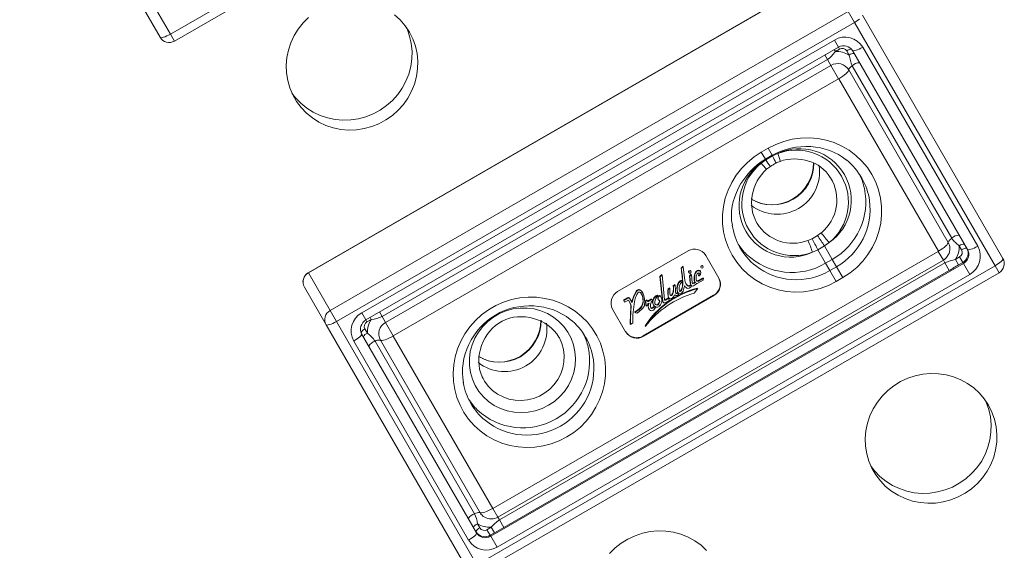
# Model space of a CAD drawing. Units: millimetres. Extents: x -3044 to 8189, y -8300 to 5619.
# Drawn here: x 2852 to 3227, y -626 to -424 of the extents above; entities that cross this region are included whole.
import ezdxf

# ---------------------------------------------------------------- set-up
doc = ezdxf.new("R2010")
doc.units = ezdxf.units.MM
doc.header["$MEASUREMENT"] = 0
doc.layers.add('PRO_Equipment', color=7, linetype='Continuous', lineweight=20)

msp = doc.modelspace()

# ---------------------------------------------------------------- linework, layer by layer
at = {"layer": 'PRO_Equipment'}
for p, q in [((2908.96, -429.13), (3106.42, -315.13)), ((2910.5, -431.8), (3107.96, -317.8)), ((2905.04, -430.33), (2851.52, -337.63)), ((2855.44, -336.42), (2908.96, -429.13)), ((3158.93, -406.08), (2961.47, -520.08)), ((3158.98, -406.17), (2961.53, -520.17)), ((2961.62, -422.74), (2959.51, -424.85)), ((2969.81, -534.52), (3167.26, -420.52)), ((2996.52, -423.69), (2994.37, -421.72)), ((2998.41, -425.91), (2996.52, -423.69)), ((3169.67, -424.69), (3167.26, -420.52)), ((3170.34, -424.28), (3170.96, -423.86)), ((3170.96, -423.86), (3171.52, -423.44)), ((3172.68, -421.89), (3226.2, -514.6)), ((2957.65, -427.18), (2956.09, -429.71)), ((2959.51, -424.85), (2957.65, -427.18)), ((3169.67, -424.69), (2972.22, -538.69)), ((3000.02, -428.34), (2998.41, -425.91)), ((2999.13, -427.16), (2998.84, -426.49)), ((3000.1, -429.9), (2999.13, -427.16)), ((3169.67, -424.69), (3170.34, -424.28)), ((3223.19, -517.39), (3169.67, -424.69)), ((2905.19, -430.45), (2905.48, -430.48)), ((2905.48, -430.48), (2905.88, -430.44)), ((2905.88, -430.44), (2906.38, -430.31)), ((2906.38, -430.31), (2906.96, -430.11)), ((2906.96, -430.11), (2907.6, -429.83)), ((2907.6, -429.83), (2908.28, -429.5)), ((2908.28, -429.5), (2908.96, -429.13)), ((2910.5, -431.8), (2908.96, -429.13)), ((2956.09, -429.71), (2954.83, -432.39)), ((2981.85, -535.37), (3161.98, -431.37)), ((3001.32, -430.94), (3000.02, -428.34)), ((3000.74, -432.75), (3000.1, -429.9)), ((3002.29, -433.69), (3001.32, -430.94)), ((3163.52, -434.04), (3161.98, -431.37)), ((2953.9, -435.2), (2953.31, -438.08)), ((2954.83, -432.39), (2953.9, -435.2)), ((2983.39, -538.04), (3163.52, -434.04)), ((3001.03, -435.66), (3000.74, -432.75)), ((3002.93, -436.54), (3002.29, -433.69)), ((3161.9, -434.98), (3162.36, -435.78)), ((3163.98, -434.84), (3162.36, -435.78)), ((3163.52, -434.04), (3163.98, -434.84)), ((3170.8, -435.09), (3170.22, -435.3)), ((3171.44, -434.82), (3170.8, -435.09)), ((3172.12, -434.49), (3171.44, -434.82)), ((3172.81, -434.12), (3172.12, -434.49)), ((3172.81, -434.12), (3216.6, -509.97)), ((2953.31, -438.08), (2953.07, -441.01)), ((3159.34, -438.79), (2989.59, -536.79)), ((3000.55, -441.5), (3000.96, -438.59)), ((3000.96, -438.59), (3001.03, -435.66)), ((3003.21, -439.45), (3002.93, -436.54)), ((3158.33, -437.04), (3159.34, -438.79)), ((3160.64, -441.05), (3159.34, -438.79)), ((3167.6, -437.1), (3166.69, -435.52)), ((3212.67, -511.17), (3168.88, -435.32)), ((3169.32, -435.47), (3169.04, -435.44)), ((3169.72, -435.43), (3169.32, -435.47)), ((3170.22, -435.3), (3169.72, -435.43)), ((2953.07, -441.01), (2953.18, -443.94)), ((2990.9, -539.05), (3160.64, -441.05)), ((2999.79, -444.35), (3000.55, -441.5)), ((3002.73, -445.29), (3003.15, -442.38)), ((3003.15, -442.38), (3003.21, -439.45)), ((3163.57, -446.13), (3160.64, -441.05)), ((3206.76, -506.92), (3168.8, -441.19)), ((2953.18, -443.94), (2953.65, -446.82)), ((3163.57, -446.13), (2993.83, -544.13)), ((2998.69, -447.1), (2999.79, -444.35)), ((3001.97, -448.14), (3002.73, -445.29)), ((3163.65, -446.15), (3164.42, -445.68)), ((3201.6, -511.88), (3163.65, -446.15)), ((3164.42, -445.68), (3165.16, -445.19)), ((3165.16, -445.19), (3165.82, -444.7)), ((3165.82, -444.7), (3166.39, -444.23)), ((3166.39, -444.23), (3166.85, -443.78)), ((3166.85, -443.78), (3167.19, -443.38)), ((3167.19, -443.38), (3167.38, -443.04)), ((3167.38, -443.04), (3167.44, -442.78)), ((3167.44, -442.78), (3205.39, -508.51)), ((2953.65, -446.82), (2954.45, -449.62)), ((2954.45, -449.62), (2955.59, -452.3)), ((2995.57, -452.15), (2997.28, -449.72)), ((2997.28, -449.72), (2998.69, -447.1)), ((3000.88, -450.89), (3001.97, -448.14)), ((2955.28, -451.64), (2956.61, -453.37)), ((2955.59, -452.3), (2957.05, -454.83)), ((2956.61, -453.37), (2958.64, -455.46)), ((2993.58, -454.37), (2995.57, -452.15)), ((2997.75, -455.94), (2999.47, -453.5)), ((2999.47, -453.5), (3000.88, -450.89)), ((2957.05, -454.83), (2958.8, -457.15)), ((2958.64, -455.46), (2960.9, -457.31)), ((2958.8, -457.15), (2960.82, -459.25)), ((2960.9, -457.31), (2963.38, -458.87)), ((2988.89, -458.07), (2991.34, -456.36)), ((2991.34, -456.36), (2993.58, -454.37)), ((2995.76, -458.16), (2997.75, -455.94)), ((2960.82, -459.25), (2963.09, -461.09)), ((2963.09, -461.09), (2965.57, -462.65)), ((2963.38, -458.87), (2966.04, -460.12)), ((2966.04, -460.12), (2968.83, -461.06)), ((2968.83, -461.06), (2971.72, -461.65)), ((2977.65, -461.82), (2980.6, -461.38)), ((2980.6, -461.38), (2983.48, -460.6)), ((2983.48, -460.6), (2986.26, -459.49)), ((2986.26, -459.49), (2988.89, -458.07)), ((2991.08, -461.86), (2993.53, -460.15)), ((2993.53, -460.15), (2995.76, -458.16)), ((2965.57, -462.65), (2968.22, -463.91)), ((2968.22, -463.91), (2971.02, -464.84)), ((2971.02, -464.84), (2973.91, -465.44)), ((2971.72, -461.65), (2974.68, -461.91)), ((2974.68, -461.91), (2977.65, -461.82)), ((2979.84, -465.6), (2982.78, -465.16)), ((2982.78, -465.16), (2985.67, -464.39)), ((2985.67, -464.39), (2988.44, -463.28)), ((2988.44, -463.28), (2991.08, -461.86)), ((2973.91, -465.44), (2976.86, -465.7)), ((2976.86, -465.7), (2979.84, -465.6)), ((3145.9, -469.19), (3149.13, -468.74)), ((3149.13, -468.74), (3152.39, -468.64)), ((3152.39, -468.64), (3155.63, -468.9)), ((3155.63, -468.9), (3158.81, -469.52)), ((3134.14, -474.14), (3136.73, -472.64)), ((3136.73, -472.64), (3139.66, -471.16)), ((3138.27, -475.31), (3136.73, -472.64)), ((3139.66, -471.16), (3142.73, -470)), ((3142.73, -470), (3145.9, -469.19)), ((3158.81, -469.52), (3161.9, -470.49)), ((3161.9, -470.49), (3164.84, -471.79)), ((3164.84, -471.79), (3167.61, -473.42)), ((3128.86, -478.01), (3131.39, -475.93)), ((3131.39, -475.93), (3134.14, -474.14)), ((3134.14, -474.14), (3135.68, -476.81)), ((3135.68, -476.81), (3138.27, -475.31)), ((3135.83, -477.07), (3138.42, -475.57)), ((3138.27, -475.29), (3138.42, -475.57)), ((3138.42, -475.57), (3140.4, -474.65)), ((3167.61, -473.42), (3170.18, -475.35)), ((3170.18, -475.35), (3172.5, -477.55)), ((3126.57, -480.35), (3128.86, -478.01)), ((3134.05, -478.32), (3135.83, -477.07)), ((3135.83, -477.07), (3135.67, -476.79)), ((3172.5, -477.55), (3174.55, -480)), ((3174.55, -480), (3176.3, -482.67)), ((3122.84, -485.7), (3124.56, -482.93)), ((3124.56, -482.93), (3126.57, -480.35)), ((3160.52, -483.93), (3160.38, -483.71)), ((3176.3, -482.67), (3177.73, -485.52)), ((3121.45, -488.64), (3122.84, -485.7)), ((3177.73, -485.52), (3178.83, -488.52)), ((3120.39, -491.7), (3121.45, -488.64)), ((3178.83, -488.52), (3179.58, -491.63)), ((3119.35, -498.06), (3119.69, -494.86)), ((3119.69, -494.86), (3120.39, -491.7)), ((3179.58, -491.63), (3179.96, -494.81)), ((3179.96, -494.81), (3179.99, -498.02)), ((3119.37, -501.27), (3119.35, -498.06)), ((3179.99, -498.02), (3179.65, -501.23)), ((3119.76, -504.45), (3119.37, -501.27)), ((3132.02, -500.38), (3132.56, -501.33)), ((3179.65, -501.23), (3178.94, -504.38)), ((3120.51, -507.56), (3119.76, -504.45)), ((3153.51, -507.11), (3155.6, -505.9)), ((3155.6, -505.9), (3157, -504.84)), ((3178.94, -504.38), (3177.89, -507.45)), ((3121.6, -510.56), (3120.51, -507.56)), ((3151.89, -507.79), (3153.51, -507.11)), ((3158.22, -509.85), (3155.62, -511.35)), ((3159.99, -508.59), (3158.22, -509.85)), ((3161.18, -514.98), (3158.22, -509.85)), ((3177.89, -507.45), (3176.49, -510.38)), ((3204.34, -509.96), (3203.77, -510.44)), ((3204.8, -509.52), (3204.34, -509.96)), ((3205.14, -509.12), (3204.8, -509.52)), ((3205.34, -508.78), (3205.14, -509.12)), ((3205.39, -508.51), (3205.34, -508.78)), ((3210.48, -511.37), (3209.57, -509.79)), ((3216.6, -509.97), (3215.91, -510.34)), ((3031.84, -609.96), (3201.58, -511.96)), ((3106.21, -511.77), (3079.36, -527.27)), ((3117.95, -522.1), (3112.97, -513.48)), ((3123.04, -513.42), (3121.6, -510.56)), ((3124.79, -516.08), (3123.04, -513.42)), ((3155.62, -511.35), (3153.64, -512.26)), ((3155.62, -511.35), (3158.58, -516.48)), ((3174.78, -513.16), (3172.77, -515.73)), ((3176.49, -510.38), (3174.78, -513.16)), ((3203.5, -515.29), (3201.58, -511.96)), ((3202.38, -511.41), (3201.6, -511.88)), ((3203.11, -510.92), (3202.38, -511.41)), ((3203.77, -510.44), (3203.11, -510.92)), ((3212.44, -510.77), (3212.76, -511.47)), ((3213.11, -511.32), (3212.83, -511.29)), ((3213.51, -511.28), (3213.11, -511.32)), ((3214.01, -511.15), (3213.51, -511.28)), ((3214.59, -510.94), (3214.01, -511.15)), ((3215.24, -510.67), (3214.59, -510.94)), ((3215.91, -510.34), (3215.24, -510.67)), ((3025.74, -631.39), (3223.19, -517.39)), ((3031.02, -620.54), (3211.15, -516.54)), ((3033.76, -613.29), (3203.5, -515.29)), ((3034.36, -614.32), (3204.1, -516.32)), ((3104.29, -517.64), (3103.55, -518.36)), ((3126.84, -518.54), (3124.79, -516.08)), ((3161.18, -514.98), (3158.58, -516.48)), ((3158.58, -516.48), (3160.19, -519.27)), ((3160.19, -519.27), (3162.79, -517.77)), ((3161.18, -514.98), (3162.79, -517.77)), ((3162.79, -517.77), (3165.2, -521.94)), ((3172.77, -515.73), (3170.48, -518.07)), ((3204.1, -516.32), (3203.5, -515.29)), ((3204.1, -516.32), (3205.76, -519.2)), ((3208.1, -515), (3209.72, -514.06)), ((3208.1, -515), (3209.3, -517.08)), ((3210.92, -516.14), (3209.3, -517.08)), ((3209.72, -514.06), (3210.92, -516.14)), ((3211.15, -516.54), (3210.92, -516.14)), ((3213.56, -520.71), (3211.15, -516.54)), ((3223.19, -517.39), (3223.86, -516.99)), ((3223.19, -517.39), (3224.73, -520.06)), ((3223.86, -516.99), (3224.49, -516.57)), ((3224.49, -516.57), (3225.04, -516.15)), ((3225.04, -516.15), (3225.51, -515.75)), ((3225.51, -515.75), (3225.87, -515.38)), ((3225.87, -515.38), (3226.11, -515.05)), ((3226.11, -515.05), (3226.22, -514.79)), ((2961.53, -520.17), (2969.81, -534.52)), ((3027.28, -634.06), (3224.73, -520.06)), ((3213.56, -520.71), (3033.43, -624.71)), ((3205.76, -519.2), (3036.02, -617.2)), ((3096.19, -520.71), (3095.51, -521.51)), ((3095.51, -521.51), (3096.46, -530.79)), ((3096.29, -520.87), (3095.6, -521.67)), ((3097.27, -530.43), (3096.29, -520.87)), ((3104.38, -517.8), (3103.64, -518.52)), ((3104.97, -523.03), (3104.38, -517.8)), ((3107.39, -520.6), (3106.81, -521.22)), ((3106.81, -521.22), (3107.07, -524.02)), ((3107.48, -520.76), (3106.9, -521.38)), ((3106.9, -521.38), (3107.16, -524.18)), ((3107.82, -523.91), (3107.48, -520.76)), ((3110.42, -520.3), (3110.15, -521.12)), ((3110.51, -520.46), (3110.24, -521.28)), ((3110.24, -521.28), (3110.55, -521.23)), ((3129.16, -520.74), (3126.84, -518.54)), ((3131.72, -522.66), (3129.16, -520.74)), ((3162.6, -523.44), (3160.19, -519.27)), ((3167.95, -520.15), (3165.2, -521.94)), ((3170.48, -518.07), (3167.95, -520.15)), ((3095.6, -521.67), (3096.55, -530.95)), ((3101.23, -524.59), (3100.54, -525.03)), ((3101.33, -524.75), (3100.63, -525.18)), ((3103.97, -523.71), (3103.83, -523.11)), ((3107.44, -525.5), (3107.25, -524.69)), ((3108.31, -525.09), (3109.42, -524.37)), ((3109.39, -524.09), (3109.74, -524.19)), ((3109.42, -524.37), (3109.39, -524.09)), ((3109.74, -524.19), (3111.96, -522.9)), ((3111.98, -521.99), (3110.06, -523.08)), ((3112.07, -522.15), (3110.15, -523.24)), ((3111.96, -522.9), (3112.07, -522.15)), ((3134.49, -524.29), (3131.72, -522.66)), ((3137.44, -525.6), (3134.49, -524.29)), ((3159.68, -524.93), (3156.61, -526.08)), ((3162.6, -523.44), (3159.68, -524.93)), ((3165.2, -521.94), (3162.6, -523.44)), ((2968.29, -539.89), (2960.01, -525.54)), ((3089.11, -544.16), (3115.96, -528.66)), ((3089.21, -544.32), (3116.05, -528.82)), ((3094.76, -528.96), (3094.47, -528.64)), ((3094.85, -529.12), (3094.57, -528.8)), ((3099.22, -525.85), (3098.61, -526.21)), ((3099.31, -526.01), (3098.7, -526.37)), ((3102.34, -527.62), (3101.94, -527.81)), ((3102.44, -527.78), (3102.03, -527.97)), ((3102.13, -528.63), (3102.55, -528.4)), ((3102.55, -528.4), (3102.44, -527.78)), ((3106.6, -525.96), (3107.44, -525.5)), ((3108.6, -527.87), (3109.88, -526.13)), ((3140.52, -526.56), (3137.44, -525.6)), ((3143.7, -527.18), (3140.52, -526.56)), ((3146.94, -527.45), (3143.7, -527.18)), ((3150.2, -527.35), (3146.94, -527.45)), ((3153.44, -526.89), (3150.2, -527.35)), ((3156.61, -526.08), (3153.44, -526.89)), ((3030.14, -534.23), (3032.93, -532.62)), ((3032.93, -532.62), (3035.88, -531.32)), ((3035.88, -531.32), (3038.94, -530.34)), ((3038.94, -530.34), (3042.09, -529.7)), ((3042.09, -529.7), (3045.28, -529.4)), ((3045.28, -529.4), (3048.48, -529.45)), ((3048.48, -529.45), (3051.65, -529.85)), ((3051.65, -529.85), (3054.74, -530.59)), ((3054.74, -530.59), (3057.73, -531.66)), ((3057.73, -531.66), (3060.57, -533.05)), ((3083.12, -529.63), (3081.59, -530.54)), ((3083.21, -529.78), (3081.68, -530.7)), ((3081.68, -530.7), (3082.01, -531.28)), ((3082.01, -531.28), (3083.49, -530.48)), ((3083.49, -530.48), (3084.15, -531.8)), ((3083.49, -530.48), (3084.24, -531.96)), ((3084.78, -531.31), (3083.91, -529.82)), ((3084.87, -531.46), (3084, -529.98)), ((3090.58, -530.36), (3089.99, -530.73)), ((3089.99, -530.73), (3090.18, -532.62)), ((3090.67, -530.52), (3090.08, -530.89)), ((3090.08, -530.89), (3090.28, -532.78)), ((3090.28, -532.78), (3090.95, -532.34)), ((3090.84, -531.17), (3090.67, -530.52)), ((3092.28, -530.05), (3090.79, -530.98)), ((3092.37, -530.21), (3090.84, -531.17)), ((3090.88, -531.86), (3091.35, -531.64)), ((3090.95, -532.34), (3090.88, -531.86)), ((3092.62, -530.81), (3092.37, -530.21)), ((3092.8, -531.86), (3092.87, -532.05)), ((3098.78, -529.64), (3097.47, -530.41)), ((3098.87, -529.8), (3097.57, -530.57)), ((3097.61, -531.46), (3098.96, -530.66)), ((3098.96, -530.66), (3098.87, -529.8)), ((2969.81, -534.52), (2972.22, -538.69)), ((2983.39, -538.04), (2981.85, -535.37)), ((2988.59, -535.04), (2989.59, -536.79)), ((3025.16, -538.3), (3027.54, -536.13)), ((3027.54, -536.13), (3030.14, -534.23)), ((3032.03, -537.01), (3034.39, -535.65)), ((3034.39, -535.65), (3036.9, -534.61)), ((3036.9, -534.61), (3039.52, -533.9)), ((3039.52, -533.9), (3042.21, -533.54)), ((3042.21, -533.54), (3044.91, -533.54)), ((3044.91, -533.54), (3047.58, -533.89)), ((3047.58, -533.89), (3050.17, -534.6)), ((3050.17, -534.6), (3052.63, -535.64)), ((3052.63, -535.64), (3054.93, -536.99)), ((3060.57, -533.05), (3063.23, -534.75)), ((3063.23, -534.75), (3065.67, -536.72)), ((3077.46, -533.98), (3082.44, -542.6)), ((3085.95, -535.29), (3086.66, -535.54)), ((3093.71, -533.12), (3093.05, -533.05)), ((3093.8, -533.28), (3093.14, -533.21)), ((3021.82, -632.6), (2968.29, -539.89)), ((2968.45, -540.01), (2968.73, -540.04)), ((2968.73, -540.04), (2969.13, -540)), ((2969.13, -540), (2969.63, -539.87)), ((2969.63, -539.87), (2970.22, -539.67)), ((2970.22, -539.67), (2970.86, -539.39)), ((2970.86, -539.39), (2971.53, -539.06)), ((2971.53, -539.06), (2972.22, -538.69)), ((2972.22, -538.69), (3025.74, -631.39)), ((2983.38, -538.02), (2983.85, -538.84)), ((2985.48, -537.9), (2983.85, -538.84)), ((2985.02, -537.1), (2985.48, -537.9)), ((2990.9, -539.05), (2989.59, -536.79)), ((2993.83, -544.13), (2990.9, -539.05)), ((3023.03, -540.71), (3025.16, -538.3)), ((3027.95, -540.58), (3029.87, -538.66)), ((3029.87, -538.66), (3032.03, -537.01)), ((3054.93, -536.99), (3057.01, -538.64)), ((3057.01, -538.64), (3058.84, -540.56)), ((3065.67, -536.72), (3067.88, -538.96)), ((3067.88, -538.96), (3069.81, -541.43)), ((3084.3, -539.82), (3085.15, -539.12)), ((2981.73, -543.78), (2981.49, -544.1)), ((2981.84, -543.51), (2981.73, -543.78)), ((2981.82, -543.32), (3025.61, -619.17)), ((2983.09, -541.52), (2984, -543.1)), ((3019.62, -546.12), (3021.17, -543.32)), ((3021.17, -543.32), (3023.03, -540.71)), ((3024.94, -545.07), (3026.3, -542.73)), ((3026.3, -542.73), (3027.95, -540.58)), ((3057, -544.62), (3056.59, -543.93)), ((3058.84, -540.56), (3060.4, -542.7)), ((3060.4, -542.7), (3061.64, -545.04)), ((3069.81, -541.43), (3071.46, -544.1)), ((2979.48, -545.71), (2978.82, -546.12)), ((3022.61, -621.97), (2978.82, -546.12)), ((2980.11, -545.29), (2979.48, -545.71)), ((2980.66, -544.87), (2980.11, -545.29)), ((2981.13, -544.47), (2980.66, -544.87)), ((2981.49, -544.1), (2981.13, -544.47)), ((2986.94, -546.19), (3024.89, -611.92)), ((2989.26, -545.89), (2989, -545.8)), ((3026.95, -611.54), (2989, -545.8)), ((2989.65, -545.88), (2989.26, -545.89)), ((2990.16, -545.79), (2989.65, -545.88)), ((2990.78, -545.61), (2990.16, -545.79)), ((2991.47, -545.36), (2990.78, -545.61)), ((2992.23, -545.03), (2991.47, -545.36)), ((2993.02, -544.64), (2992.23, -545.03)), ((2993.81, -544.2), (2993.02, -544.64)), ((2993.81, -544.2), (3031.76, -609.94)), ((3018.38, -549.06), (3019.62, -546.12)), ((3023.23, -550.15), (3023.91, -547.56)), ((3023.91, -547.56), (3024.94, -545.07)), ((3057.18, -544.95), (3057, -544.62)), ((3058.12, -547.09), (3057.18, -544.95)), ((3058.72, -549.36), (3058.12, -547.09)), ((3061.64, -545.04), (3062.56, -547.53)), ((3062.56, -547.53), (3063.12, -550.12)), ((3071.46, -544.1), (3072.79, -546.94)), ((3072.79, -546.94), (3073.79, -549.92)), ((3017.47, -552.11), (3018.38, -549.06)), ((3022.9, -552.8), (3023.23, -550.15)), ((3058.99, -551.69), (3058.72, -549.36)), ((3063.12, -550.12), (3063.33, -552.78)), ((3073.79, -549.92), (3074.46, -552.99)), ((3016.69, -558.38), (3016.9, -555.23)), ((3016.9, -555.23), (3017.47, -552.11)), ((3022.92, -555.47), (3022.9, -552.8)), ((3058.47, -556.37), (3058.9, -554.05)), ((3058.9, -554.05), (3058.99, -551.69)), ((3063.33, -552.78), (3063.18, -555.44)), ((3074.46, -552.99), (3074.77, -556.12)), ((3016.83, -561.53), (3016.69, -558.38)), ((3023.31, -558.1), (3022.92, -555.47)), ((3024.05, -560.64), (3023.31, -558.1)), ((3056.61, -560.74), (3057.7, -558.62)), ((3057.7, -558.62), (3058.47, -556.37)), ((3062.67, -558.07), (3061.81, -560.62)), ((3063.18, -555.44), (3062.67, -558.07)), ((3074.77, -556.12), (3074.74, -559.28)), ((3195.68, -558.76), (3192.76, -559.37)), ((3198.65, -558.5), (3195.68, -558.76)), ((3201.62, -558.58), (3198.65, -558.5)), ((3204.55, -559.01), (3201.62, -558.58)), ((3207.39, -559.77), (3204.55, -559.01)), ((3017.32, -564.64), (3016.83, -561.53)), ((3025.14, -563.06), (3024.05, -560.64)), ((3027.76, -559.71), (3028.1, -560.38)), ((3028.1, -560.38), (3028.68, -561.4)), ((3028.68, -561.4), (3030.07, -563.28)), ((3053.56, -564.42), (3055.22, -562.69)), ((3055.22, -562.69), (3056.61, -560.74)), ((3061.81, -560.62), (3060.62, -563.04)), ((3074.35, -562.42), (3073.61, -565.51)), ((3074.74, -559.28), (3074.35, -562.42)), ((3187.22, -561.58), (3184.67, -563.15)), ((3189.93, -560.32), (3187.22, -561.58)), ((3192.76, -559.37), (3189.93, -560.32)), ((3210.12, -560.87), (3207.39, -559.77)), ((3212.69, -562.28), (3210.12, -560.87)), ((3215.07, -563.98), (3212.69, -562.28)), ((3018.15, -567.67), (3017.32, -564.64)), ((3026.54, -565.31), (3025.14, -563.06)), ((3028.24, -567.34), (3026.54, -565.31)), ((3030.07, -563.28), (3031.73, -564.94)), ((3031.73, -564.94), (3033.62, -566.33)), ((3033.62, -566.33), (3035.71, -567.44)), ((3049.59, -567.11), (3051.67, -565.91)), ((3051.67, -565.91), (3053.56, -564.42)), ((3059.11, -565.29), (3057.32, -567.32)), ((3060.62, -563.04), (3059.11, -565.29)), ((3073.61, -565.51), (3072.53, -568.51)), ((3182.32, -565), (3180.21, -567.11)), ((3184.67, -563.15), (3182.32, -565)), ((3217.22, -565.96), (3215.07, -563.98)), ((3219.11, -568.17), (3217.22, -565.96)), ((3019.32, -570.58), (3018.15, -567.67)), ((3030.2, -569.13), (3028.24, -567.34)), ((3032.39, -570.64), (3030.2, -569.13)), ((3035.71, -567.44), (3037.94, -568.23)), ((3037.94, -568.23), (3040.27, -568.68)), ((3040.27, -568.68), (3042.65, -568.8)), ((3042.65, -568.8), (3045.03, -568.57)), ((3045.03, -568.57), (3047.36, -568)), ((3047.36, -568), (3049.59, -567.11)), ((3055.27, -569.11), (3053.01, -570.62)), ((3057.32, -567.32), (3055.27, -569.11)), ((3072.53, -568.51), (3071.13, -571.38)), ((3178.35, -569.45), (3176.79, -571.97)), ((3180.21, -567.11), (3178.35, -569.45)), ((3220.72, -570.6), (3219.11, -568.17)), ((3219.83, -569.42), (3219.54, -568.76)), ((3220.8, -572.17), (3219.83, -569.42)), ((3020.82, -573.34), (3019.32, -570.58)), ((3022.61, -575.91), (3020.82, -573.34)), ((3034.78, -571.84), (3032.39, -570.64)), ((3037.31, -572.71), (3034.78, -571.84)), ((3039.94, -573.24), (3037.31, -572.71)), ((3042.64, -573.42), (3039.94, -573.24)), ((3045.34, -573.24), (3042.64, -573.42)), ((3048, -572.71), (3045.34, -573.24)), ((3050.57, -571.83), (3048, -572.71)), ((3053.01, -570.62), (3050.57, -571.83)), ((3071.13, -571.38), (3069.43, -574.09)), ((3176.79, -571.97), (3175.53, -574.66)), ((3222.02, -573.21), (3220.72, -570.6)), ((3221.44, -575.02), (3220.8, -572.17)), ((3222.99, -575.95), (3222.02, -573.21)), ((3024.68, -578.27), (3022.61, -575.91)), ((3067.43, -576.61), (3065.17, -578.9)), ((3069.43, -574.09), (3067.43, -576.61)), ((3174.6, -577.46), (3174.01, -580.35)), ((3175.53, -574.66), (3174.6, -577.46)), ((3221.73, -577.93), (3221.44, -575.02)), ((3223.63, -578.8), (3222.99, -575.95)), ((3027.01, -580.38), (3024.68, -578.27)), ((3029.57, -582.22), (3027.01, -580.38)), ((3062.68, -580.93), (3059.98, -582.69)), ((3065.17, -578.9), (3062.68, -580.93)), ((3174.01, -580.35), (3173.77, -583.28)), ((3221.25, -583.77), (3221.66, -580.86)), ((3221.66, -580.86), (3221.73, -577.93)), ((3223.91, -581.71), (3223.63, -578.8)), ((3032.32, -583.77), (3029.57, -582.22)), ((3035.24, -585), (3032.32, -583.77)), ((3038.28, -585.91), (3035.24, -585)), ((3054.09, -585.29), (3050.98, -586.11)), ((3057.1, -584.15), (3054.09, -585.29)), ((3059.98, -582.69), (3057.1, -584.15)), ((3173.77, -583.28), (3173.89, -586.2)), ((3220.49, -586.62), (3221.25, -583.77)), ((3223.44, -587.56), (3223.85, -584.64)), ((3223.85, -584.64), (3223.91, -581.71)), ((3041.42, -586.48), (3038.28, -585.91)), ((3044.6, -586.7), (3041.42, -586.48)), ((3047.81, -586.58), (3044.6, -586.7)), ((3050.98, -586.11), (3047.81, -586.58)), ((3173.89, -586.2), (3174.35, -589.09)), ((3174.35, -589.09), (3175.15, -591.89)), ((3219.39, -589.37), (3220.49, -586.62)), ((3222.68, -590.41), (3223.44, -587.56)), ((3175.15, -591.89), (3176.29, -594.57)), ((3216.27, -594.42), (3217.98, -591.98)), ((3217.98, -591.98), (3219.39, -589.37)), ((3221.58, -593.16), (3222.68, -590.41)), ((3175.98, -593.91), (3177.31, -595.63)), ((3176.29, -594.57), (3177.75, -597.09)), ((3177.31, -595.63), (3179.34, -597.73)), ((3214.28, -596.64), (3216.27, -594.42)), ((3218.45, -598.2), (3220.17, -595.77)), ((3220.17, -595.77), (3221.58, -593.16)), ((3177.75, -597.09), (3179.5, -599.42)), ((3179.34, -597.73), (3181.6, -599.57)), ((3179.5, -599.42), (3181.52, -601.52)), ((3181.6, -599.57), (3184.08, -601.13)), ((3206.96, -601.76), (3209.59, -600.34)), ((3209.59, -600.34), (3212.04, -598.62)), ((3212.04, -598.62), (3214.28, -596.64)), ((3216.47, -600.43), (3218.45, -598.2)), ((3181.52, -601.52), (3183.79, -603.36)), ((3183.79, -603.36), (3186.27, -604.92)), ((3184.08, -601.13), (3186.74, -602.39)), ((3186.74, -602.39), (3189.53, -603.32)), ((3189.53, -603.32), (3192.43, -603.92)), ((3192.43, -603.92), (3195.38, -604.17)), ((3195.38, -604.17), (3198.35, -604.08)), ((3198.35, -604.08), (3201.3, -603.64)), ((3201.3, -603.64), (3204.18, -602.86)), ((3204.18, -602.86), (3206.96, -601.76)), ((3211.78, -604.12), (3214.23, -602.41)), ((3214.23, -602.41), (3216.47, -600.43)), ((3186.27, -604.92), (3188.92, -606.18)), ((3188.92, -606.18), (3191.72, -607.11)), ((3191.72, -607.11), (3194.61, -607.71)), ((3194.61, -607.71), (3197.57, -607.96)), ((3200.54, -607.87), (3203.49, -607.43)), ((3203.49, -607.43), (3206.37, -606.65)), ((3206.37, -606.65), (3209.15, -605.54)), ((3209.15, -605.54), (3211.78, -604.12)), ((3026.95, -611.54), (3027.21, -611.62)), ((3027.6, -611.62), (3028.12, -611.53)), ((3028.12, -611.53), (3028.73, -611.35)), ((3028.73, -611.35), (3029.43, -611.09)), ((3029.43, -611.09), (3030.18, -610.76)), ((3030.18, -610.76), (3030.97, -610.37)), ((3030.97, -610.37), (3031.76, -609.94)), ((3033.76, -613.29), (3031.84, -609.96)), ((3197.57, -607.96), (3200.54, -607.87)), ((3027.21, -611.62), (3027.6, -611.62)), ((3034.36, -614.32), (3033.76, -613.29)), ((3034.36, -614.32), (3036.02, -617.2)), ((3025.83, -619.39), (3025.38, -618.77)), ((3025.97, -615.79), (3026.88, -617.37)), ((3029.59, -618.06), (3031.21, -617.12)), ((3029.59, -618.06), (3030.79, -620.14)), ((3031.21, -617.12), (3032.42, -619.2)), ((3091.76, -618.76), (3088.84, -619.37)), ((3094.73, -618.5), (3091.76, -618.76)), ((3097.69, -618.58), (3094.73, -618.5)), ((3100.62, -619.01), (3097.69, -618.58)), ((3103.47, -619.77), (3100.62, -619.01)), ((3023.27, -621.56), (3022.61, -621.97)), ((3023.9, -621.14), (3023.27, -621.56)), ((3024.45, -620.72), (3023.9, -621.14)), ((3024.92, -620.32), (3024.45, -620.72)), ((3025.28, -619.95), (3024.92, -620.32)), ((3025.52, -619.63), (3025.28, -619.95)), ((3025.63, -619.36), (3025.52, -619.63)), ((3032.42, -619.2), (3030.79, -620.14)), ((3030.79, -620.14), (3031.02, -620.54)), ((3033.43, -624.71), (3031.02, -620.54)), ((3083.29, -621.58), (3080.75, -623.15)), ((3086, -620.32), (3083.29, -621.58)), ((3088.84, -619.37), (3086, -620.32)), ((3106.2, -620.87), (3103.47, -619.77)), ((3108.77, -622.28), (3106.2, -620.87)), ((3111.15, -623.98), (3108.77, -622.28)), ((3078.4, -625), (3076.28, -627.11)), ((3080.75, -623.15), (3078.4, -625)), ((3113.3, -625.96), (3111.15, -623.98))]:
    msp.add_line(p, q, dxfattribs=at)
for centre, radius in [((3111.55, -517.93), 0.445), ((3106.93, -519.86), 0.454)]:
    msp.add_circle(centre, radius, dxfattribs=at)
for centre, radius, start, end in [((2908.5, -428.33), 4, 210, 300), ((3166.02, -438.16), 7.89, 30.7902, 120.769), ((3164.99, -436.53), 1.97, 30.7902, 120.769), ((3168.36, -437.47), 2.56, 83.4242, 130.6519), ((3162.9, -444.64), 8.88, 58.0518, 93.5074), ((3169.27, -439.05), 2.56, 83.4242, 130.6519), ((3163.18, -445.31), 4.96, 30.7902, 120.769), ((3170.29, -443.84), 3.05, 119.2808, 159.4904), ((3171.59, -443.97), 3.94, 89.83, 135.0309), ((3111.23, -489.66), 30.63, 21.766, 27.4054), ((3148.74, -492.46), 19.67, 304.9095, 115.0905), ((3147.49, -493.18), 19.84, 309.0525, 110.9475), ((3127.36, -480.25), 14.2, 10.7, 23.2271), ((3145.3, -494.45), 19.67, 124.9095, 295.0905), ((3146.55, -493.73), 19.84, 129.0525, 290.9475), ((3140.21, -481.65), 16.13, 231.6886, 8.3922), ((3138.35, -478.43), 15.78, 239.2196, 0.7931), ((3149.41, -466.1), 19.64, 218.5079, 227.5557), ((3161.72, -460.5), 30.74, 212.6027, 218.2213), ((3151.61, -495.85), 23.97, 7.8383, 51.4599), ((3146.78, -492.37), 16.13, 309.3504, 31.5754), ((3149.99, -493.06), 23.98, 12.2726, 26.1299), ((3148.76, -493.07), 25.19, 299.5549, 11.6911), ((3150.33, -495.83), 25.24, 299.5891, 7.3769), ((3146.8, -498.63), 23.97, 187.8383, 231.4599), ((3146.2, -492.68), 16.15, 212.3911, 290.6189), ((3259.64, -439.75), 123.29, 212.4501, 214.6505), ((3195.19, -477.43), 47.01, 215.6749, 221.5228), ((3209.54, -509.7), 3.94, 89.83, 135.0309), ((3145.19, -495.84), 23.98, 213.8689, 226.0238), ((3109.05, -527.16), 47.01, 18.4772, 24.3251), ((3044.2, -564.13), 123.29, 25.3495, 27.5499), ((3208.25, -509.58), 3.05, 119.2808, 159.4904), ((3201.24, -510.9), 4.79, 1.9469, 29.9556), ((3200.69, -510.09), 8.88, 326.4926, 1.9482), ((3211.24, -511.73), 2.56, 83.4242, 130.6519), ((3209.71, -513.82), 7.89, 299.231, 29.2098), ((3108.73, -516.01), 4.93, 30.7902, 120.769), ((3145.81, -494.86), 25.11, 226.543, 300.5625), ((3208.76, -512.34), 1.97, 299.231, 29.2098), ((3212.15, -513.32), 2.56, 83.4242, 130.6519), ((3208.96, -512.67), 3.99, 299.5376, 15.2418), ((3209.23, -513.1), 3.95, 299.231, 29.2098), ((3111.47, -517.78), 0.449, 31.2548, 208.7452), ((3147.42, -497.52), 25.23, 231.9416, 300.4163), ((3222.73, -516.6), 4, 300, 30), ((2963.47, -523.54), 4, 120, 210), ((2963.45, -523.61), 3.95, 119.231, 209.2098), ((3068.59, -524.72), 35.53, 1.1109, 10.3173), ((3068.69, -524.88), 35.53, 1.1109, 10.3173), ((3106.85, -519.71), 0.458, 31.2548, 208.7452), ((3118.82, -522.42), 10.28, 171.6573, 183.0112), ((3118.91, -522.58), 10.28, 171.6573, 183.0112), ((3111.09, -521.29), 2.47, 133.7658, 171.511), ((3111.18, -521.45), 2.47, 133.7658, 171.511), ((3112.72, -522.1), 3.47, 152.567, 189.9671), ((3110.29, -520.45), 1.31, 89.1281, 133.9368), ((3110.38, -520.61), 1.31, 89.1281, 133.9368), ((3110.27, -520.83), 0.711, 90.5913, 152.6047), ((3110.27, -520.38), 0.255, 341.6631, 91.1594), ((3110.3, -519.87), 0.726, 30.2939, 89.3736), ((3110.39, -520.02), 0.719, 349.071, 89.6377), ((3108.94, -519.73), 2.2, 317.0315, 348.9986), ((3094.29, -526.03), 6.33, 343.5433, 9.0923), ((3094.38, -526.18), 6.33, 343.5433, 9.0923), ((3335.31, -513.21), 234.27, 182.8234, 183.5347), ((3106, -526.01), 4.04, 143.7699, 190.9146), ((3106.09, -526.17), 4.04, 143.7699, 190.9146), ((3104.21, -524.7), 1.81, 105.3067, 143.9671), ((3105.57, -526.03), 2.77, 159.8212, 200.5549), ((3104.31, -524.85), 1.81, 105.3067, 143.9671), ((3108.15, -526.96), 5.51, 146.4345, 159.9746), ((3103.93, -524.17), 0.457, 85.8288, 146.4184), ((3097.58, -524.15), 6.54, 340.8294, 1.0723), ((3097.67, -524.31), 6.54, 340.8294, 1.0723), ((3107.88, -526.1), 3.15, 160.4455, 171.0123), ((3106.75, -524.21), 2.02, 204.2722, 238.6335), ((3108.03, -522.69), 3.08, 186.4683, 229.7862), ((3107.94, -522.53), 3.08, 211.7276, 229.7853), ((3106.44, -524.29), 0.763, 230.6914, 341.2532), ((3106.53, -524.45), 0.763, 230.6914, 341.2532), ((3108.46, -523.89), 1.39, 185.3418, 209.9801), ((3108.55, -524.05), 1.39, 185.3256, 224.1894), ((3107.98, -524.59), 0.604, 224.8643, 303.854), ((3108.11, -523.88), 0.29, 186.7449, 287.7514), ((3108.02, -523.72), 0.296, 229.2138, 287.216), ((3107, -520.32), 3.84, 286.8132, 299.879), ((3107.09, -520.48), 3.84, 286.8132, 299.879), ((3109.48, -522.91), 0.932, 182.9731, 209.9762), ((3109.57, -523.07), 0.93, 182.9554, 232.6746), ((3110.07, -522.57), 0.778, 190.12, 240.7876), ((3109.98, -522.41), 0.782, 216.8535, 240.7306), ((3109.82, -522.68), 0.469, 241.0578, 299.9976), ((3109.91, -522.84), 0.469, 241.0578, 299.9976), ((3113.55, -524.35), 4.93, 299.231, 29.2098), ((3113.64, -524.51), 4.93, 299.231, 29.2098), ((3081.77, -531.57), 4.93, 119.231, 209.2098), ((3099.25, -534.8), 14.89, 149.0254, 166.4324), ((3099.34, -534.96), 14.89, 149.0254, 166.4324), ((3095.95, -532.92), 10.31, 157.8812, 169.629), ((3092.73, -531.61), 6.83, 145.2148, 157.88), ((3087.76, -527.9), 1.48, 105.2718, 148.9702), ((3087.85, -528.06), 1.48, 105.2718, 148.9702), ((3087.62, -528.06), 0.61, 42.7972, 145.7532), ((3087.14, -528.18), 1.72, 46.4842, 82.3916), ((3087.23, -528.33), 1.72, 46.4842, 82.3916), ((3085.07, -530.33), 4.03, 1.6288, 41.7648), ((3084.97, -529.84), 4.44, 30.0019, 40.9267), ((3085.06, -530), 4.44, 20.2111, 40.9281), ((3084.97, -530.17), 4.04, 1.6541, 28.6545), ((3081.24, -531.27), 8.46, 353.6118, 19.3585), ((3118.25, -558.72), 33.83, 104.4895, 147.1449), ((3118.34, -558.88), 33.83, 104.4895, 147.1449), ((3118.47, -562.53), 36.04, 105.8969, 142.3785), ((3095.55, -531.22), 2.8, 112.6994, 157.4289), ((3095.65, -531.38), 2.8, 112.6994, 157.4289), ((3097.27, -529.9), 2.51, 157.2845, 186.2029), ((3095.3, -529.36), 0.553, 31.7357, 129.0234), ((3095.4, -529.52), 0.553, 31.7357, 129.0234), ((3106.89, -527.59), 8.39, 170.5388, 188.4107), ((3106.98, -527.75), 8.39, 170.5388, 188.4107), ((3100.35, -528.55), 1.78, 188.4177, 209.9852), ((3100.44, -528.71), 1.78, 188.4053, 223.0262), ((3107.41, -527.07), 8.16, 172.5218, 184.3751), ((3102.77, -527.42), 3.51, 184.3754, 198.0774), ((3099.79, -528.39), 0.378, 199.3035, 317.8052), ((3099.7, -528.22), 0.382, 227.2085, 317.4577), ((3098.07, -527.21), 3.3, 302.0095, 337.2081), ((3098.78, -527.35), 1.65, 316.6537, 343.5369), ((3098.87, -527.51), 1.65, 316.6537, 343.5369), ((3101.72, -527.88), 0.856, 225.2825, 298.9818), ((3101.86, -527.63), 0.377, 184.2121, 295.7718), ((3101.77, -527.46), 0.383, 224.9534, 295.2152), ((3104.83, -526.23), 2.85, 191.1551, 200.5524), ((3104.92, -526.39), 2.85, 191.1551, 200.5524), ((3103.16, -527.03), 0.969, 201.284, 294.7438), ((3103.15, -526.73), 0.29, 230.9838, 314.7645), ((3103.24, -526.89), 0.286, 201.8495, 315.3239), ((3102.21, -525.76), 1.63, 314.2349, 340.8035), ((3102.3, -525.92), 1.63, 314.2349, 340.8035), ((3103.13, -526.91), 1.09, 293.8464, 327.8519), ((3099.79, -524.82), 5.04, 327.858, 350.9627), ((3106.16, -525.16), 0.908, 238.9598, 298.9983), ((3083.42, -530.11), 0.571, 31.097, 121.672), ((3083.51, -530.27), 0.571, 31.097, 121.672), ((3081.69, -533.03), 2.75, 355.5115, 26.5942), ((3081.78, -533.19), 2.75, 355.5115, 26.5942), ((3125.87, -538.4), 40.72, 169.631, 181.0133), ((3084.83, -530.71), 4.23, 318.641, 8.9104), ((3084.92, -530.87), 4.23, 318.641, 8.9104), ((3087.36, -531.95), 2.31, 315.9984, 353.511), ((3093.16, -532.63), 2.21, 156.4625, 209.7927), ((3093.25, -532.78), 2.21, 148.9965, 219.8344), ((3095.37, -532.71), 3.47, 157.0778, 186.4366), ((3093.29, -531.83), 1.22, 123.5406, 157.0777), ((3094.38, -531.28), 1.68, 170.3199, 199.9441), ((3096.64, -531.67), 3.97, 157.5591, 170.3835), ((3094.47, -531.44), 1.68, 170.3199, 199.9441), ((3096.73, -531.82), 3.97, 157.5591, 170.3835), ((3094.54, -531.52), 1.71, 196.7741, 252.3745), ((3096.28, -531.41), 2.8, 134.2869, 187.3735), ((3094.3, -531.64), 0.792, 188.7107, 309.0128), ((3094.2, -531.48), 0.8, 217.4936, 308.7016), ((3095.76, -530.85), 2.03, 127.6118, 134.5834), ((3094.86, -529.69), 0.566, 91.1423, 127.6511), ((3093.76, -530.86), 1.56, 307.3003, 11.2447), ((3093.85, -531.02), 1.56, 307.2428, 18.4374), ((3097.37, -530.06), 2.51, 157.2845, 186.2029), ((3095.16, -530.29), 0.291, 187.2459, 306.583), ((3093.56, -530.8), 2.67, 309.5388, 6.1096), ((3091.96, -531), 4.29, 6.4515, 24.4241), ((3097.24, -530.87), 0.696, 186.6749, 301.8965), ((3097.37, -530.24), 0.2, 239.0569, 301.0094), ((3097.46, -530.4), 0.195, 186.7104, 301.8066), ((3099.53, -529.55), 0.54, 223.6962, 302.6412), ((2971.74, -537.97), 3.95, 119.231, 209.2098), ((2985.71, -542.26), 7.89, 119.231, 209.2098), ((3159.38, -539.03), 75.18, 175.5858, 180.4823), ((3159.47, -539.19), 75.18, 175.5858, 180.4823), ((3075.72, -519.6), 18.55, 303.1154, 311.4393), ((3075.81, -519.76), 18.55, 303.1154, 311.4393), ((3078.43, -523.37), 14.69, 304.0814, 316.1357), ((3092.33, -533.52), 1.04, 221.0001, 311.8591), ((3092.61, -533.02), 0.702, 186.6118, 257.0691), ((3092.53, -532.85), 0.708, 217.6991, 256.9237), ((3092.22, -532.61), 0.938, 278.8539, 331.983), ((3092.31, -532.77), 0.938, 278.8539, 331.983), ((3090.91, -531.88), 3.21, 311.1891, 334.1594), ((3094.39, -531.96), 1.25, 252.4315, 307.962), ((2984.81, -540.56), 1.97, 119.231, 209.2098), ((2992.88, -542.8), 8.88, 146.4926, 181.9482), ((2993.32, -543.38), 4.96, 119.231, 209.2098), ((3036.28, -541.65), 16.13, 231.6254, 8.3867), ((3034.42, -538.43), 15.78, 239.1709, 0.7874), ((3046.39, -556.61), 23.97, 8.0946, 51.5112), ((2983.94, -543.94), 2.56, 109.3481, 156.5758), ((2984.85, -545.52), 2.56, 109.3481, 156.5758), ((3044.76, -553.82), 23.99, 12.8985, 26.1286), ((3086.59, -539.92), 4.93, 210.7902, 300.769), ((3086.68, -540.08), 4.93, 210.7902, 300.769), ((2987.96, -549.99), 3.94, 104.9691, 150.17), ((2988.49, -548.8), 3.05, 80.5096, 120.7192), ((3043.53, -553.82), 25.19, 299.56, 12.2898), ((3045.17, -556.61), 25.18, 299.503, 7.7086), ((3044.17, -557.89), 23.96, 189.8278, 230.235), ((3042.57, -555.08), 23.98, 213.8704, 225.9267), ((3043.19, -554.1), 25.12, 226.462, 300.551), ((3044.8, -556.77), 25.22, 230.7576, 300.4162), ((3026.45, -614.54), 3.05, 80.5096, 120.7192), ((3031.1, -609.14), 4.79, 210.0498, 240.2205), ((3025.91, -615.73), 3.94, 104.9691, 150.17), ((3026.82, -618.21), 2.56, 109.3481, 156.5758), ((3027.73, -619.79), 2.56, 109.3481, 156.5758), ((3030.67, -608.25), 8.88, 238.0518, 273.5074), ((3028.58, -616.36), 1.97, 210.7902, 300.769), ((3029.39, -617.93), 7.89, 210.7902, 300.769), ((3029, -617.15), 3.95, 210.7902, 300.769), ((3028.77, -616.73), 3.97, 222.6609, 300.6549)]:
    msp.add_arc(centre, radius, start, end, dxfattribs=at)
for points in [[(3163.52, -434.04), (3165.42, -433.03), (3167.87, -433.69), (3168.88, -435.32)], [(3162.36, -435.78), (3161.42, -436.86), (3160.57, -438.06), (3159.34, -438.79)], [(3168.8, -441.19), (3168.21, -439.89), (3167.84, -438.52), (3167.6, -437.1)], [(3138.27, -475.31), (3147.17, -470.36), (3159.07, -470.8), (3166.57, -477.19)], [(3141.31, -477.62), (3148.26, -475.24), (3156.82, -477.62), (3160.36, -483.72)], [(3123.09, -501.97), (3121.25, -492.4), (3127.05, -482.02), (3135.68, -476.81)], [(3154.07, -478.23), (3154.05, -483.67), (3147.9, -494.59), (3134.77, -495.01), (3130.3, -491.95)], [(3136.17, -480.59), (3136.61, -480.21), (3137.1, -479.87), (3137.59, -479.55)], [(3137.58, -479.53), (3138.24, -479.07), (3138.96, -478.68), (3139.69, -478.32)], [(3139.68, -478.31), (3140.21, -478.04), (3140.76, -477.84), (3141.32, -477.65)], [(3132.59, -501.3), (3128.6, -494.93), (3130.3, -485.76), (3136.16, -480.59)], [(3209.57, -509.79), (3208.52, -508.9), (3207.46, -508.12), (3206.76, -506.92)], [(3203.5, -515.29), (3205.02, -514.27), (3206.18, -512.55), (3205.99, -510.74)], [(3204.1, -516.32), (3205.38, -515.69), (3206.72, -515.28), (3208.1, -515)], [(3209.3, -517.08), (3208.12, -517.79), (3206.94, -518.49), (3205.76, -519.2)], [(3020.62, -562.04), (3018.64, -552.3), (3029.43, -530.48), (3053.7, -531.56), (3061.33, -537.93)], [(3027.8, -559.7), (3024.21, -552.43), (3032.16, -532), (3052.98, -537.56), (3056.97, -544.62)], [(2981.82, -543.32), (2980.92, -541.63), (2981.56, -539.16), (2983.39, -538.04)], [(2989.59, -536.79), (2988.28, -537.35), (2986.9, -537.69), (2985.48, -537.9)], [(3050.14, -538.23), (3050.12, -543.67), (3043.97, -554.6), (3030.84, -555), (3026.37, -551.94)], [(2984, -543.1), (2985.07, -544.03), (2986.23, -544.98), (2986.94, -546.19)], [(3024.89, -611.92), (3025.45, -613.15), (3025.77, -614.45), (3025.97, -615.79)], [(3028.73, -613.28), (3030.29, -614.1), (3032.22, -614.12), (3033.76, -613.29)], [(3031.21, -617.12), (3032.17, -616.07), (3033.12, -615.04), (3034.36, -614.32)], [(3036.02, -617.2), (3034.83, -617.88), (3033.62, -618.53), (3032.42, -619.2)]]:
    msp.add_open_spline(points, degree=3, dxfattribs=at)

doc.saveas('drawing.dxf')
